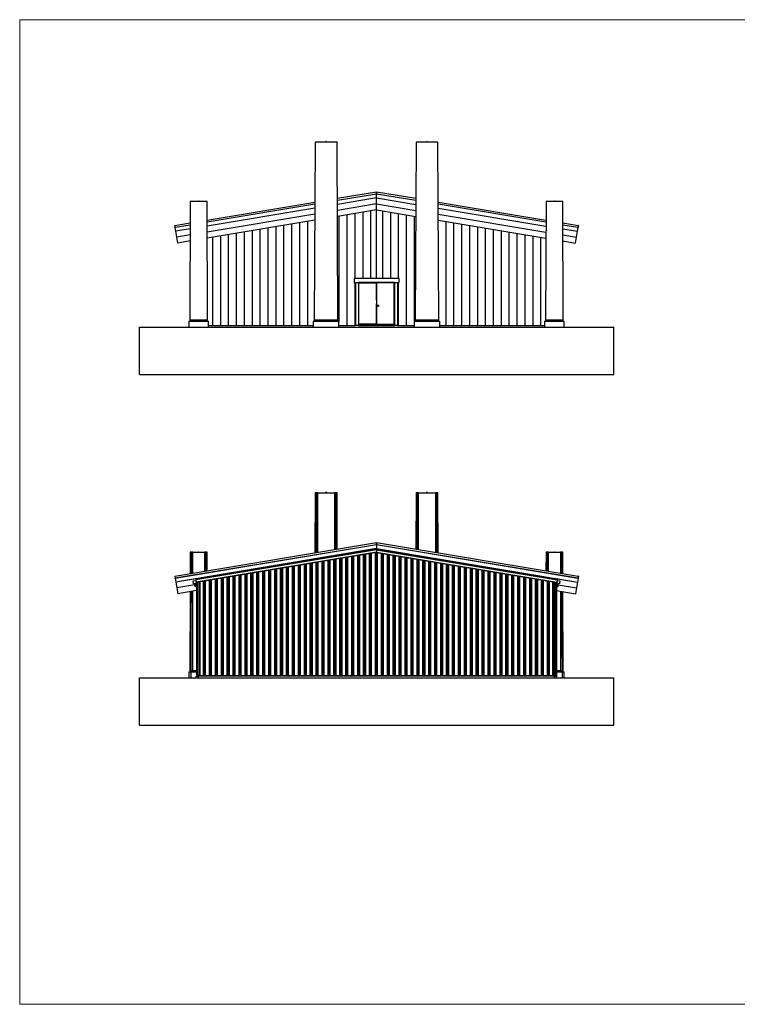
# Model space of a CAD drawing. Units: inches. Extents: x 47 to 3194, y 72 to 2064.
# Drawn here: x 47 to 1500, y 72 to 2064 of the extents above; entities that cross this region are included whole.
import ezdxf

# ---------------------------------------------------------------- set-up
doc = ezdxf.new("R2010")
doc.units = ezdxf.units.IN
doc.header["$LTSCALE"] = 192
doc.header["$MEASUREMENT"] = 0
doc.layers.add('BORDER', color=7, linetype='Continuous', lineweight=15)

msp = doc.modelspace()

# ---------------------------------------------------------------- linework, layer by layer
for p, q in [((645.4, 1816.1), (643.4, 1456.1)), ((689.4, 1816.1), (645.4, 1816.1)), ((667.9, 1817.4), (666.9, 1817.4)), ((666.9, 1817.4), (666.9, 1816.1)), ((667.9, 1817.4), (667.9, 1816.1)), ((691.4, 1456.1), (689.4, 1816.1)), ((849.4, 1816.1), (847.4, 1456.1)), ((893.4, 1816.1), (849.4, 1816.1)), ((871.9, 1817.4), (870.9, 1817.4)), ((870.9, 1817.4), (870.9, 1816.1)), ((871.9, 1817.4), (871.9, 1816.1)), ((895.4, 1456.1), (893.4, 1816.1)), ((690, 1702.7), (769.4, 1715.9)), ((769.4, 1715.9), (848.8, 1702.7)), ((769.4, 1715.8), (769.4, 1715.9)), ((769.4, 1715.9), (769.4, 1715.8)), ((769.4, 1715.6), (769.4, 1715.8)), ((769.4, 1715.8), (769.4, 1715.8)), ((769.4, 1715.8), (769.4, 1715.8)), ((769.4, 1703.6), (769.4, 1715.8)), ((769.4, 1715.6), (769.4, 1711.7)), ((769.4, 1711.7), (769.4, 1715.6)), ((769.4, 1703.6), (769.4, 1715.6)), ((392.4, 1696.1), (391.4, 1456.1)), ((426.4, 1696.1), (392.4, 1696.1)), ((409.8, 1696.6), (409, 1696.6)), ((409, 1696.6), (409, 1696.1)), ((409.8, 1696.6), (409.8, 1696.1)), ((427.4, 1456.1), (426.4, 1696.1)), ((426.6, 1658.7), (644.7, 1695.1)), ((769.4, 1711.3), (690.1, 1698)), ((769.4, 1711.3), (690.1, 1698.1)), ((769.4, 1703.6), (690.1, 1690.4)), ((769.4, 1711.8), (769.4, 1711.8)), ((769.4, 1711.7), (769.4, 1711.8)), ((769.4, 1711.8), (769.4, 1711.8)), ((769.4, 1711.8), (769.4, 1711.8)), ((769.4, 1711.8), (769.4, 1711.8)), ((769.4, 1711.8), (769.4, 1711.7)), ((769.4, 1711.6), (769.4, 1711.7)), ((769.4, 1711.3), (769.4, 1711.7)), ((769.4, 1711.6), (769.4, 1711.7)), ((769.4, 1711.7), (769.4, 1711.3)), ((769.4, 1711.3), (769.4, 1711.6)), ((769.4, 1711.6), (769.4, 1711.3)), ((769.4, 1711.3), (769.4, 1711.3)), ((848.7, 1698.1), (769.4, 1711.3)), ((848.7, 1698), (769.4, 1711.3)), ((769.4, 1711.3), (769.4, 1711.3)), ((769.4, 1691.4), (769.4, 1703.6)), ((769.4, 1703.6), (848.7, 1690.4)), ((894.1, 1695.1), (1112.2, 1658.7)), ((1112.4, 1696.1), (1111.4, 1456.1)), ((1146.4, 1696.1), (1112.4, 1696.1)), ((1129.8, 1696.6), (1129, 1696.6)), ((1129, 1696.6), (1129, 1696.1)), ((1129.8, 1696.6), (1129.8, 1696.1)), ((1147.4, 1456.1), (1146.4, 1696.1)), ((644.7, 1690.6), (426.6, 1654.2)), ((644.7, 1690.5), (426.6, 1654.1)), ((644.7, 1682.8), (426.6, 1646.5)), ((769.4, 1691.4), (690.2, 1678.2)), ((769.4, 1679.3), (690.2, 1666.1)), ((741.4, 1674.6), (741.4, 1540.6)), ((757.4, 1677.3), (757.4, 1540.6)), ((769.4, 1679.3), (769.4, 1691.4)), ((769.4, 1691.4), (848.6, 1678.2)), ((769.4, 1540.6), (769.4, 1679.3)), ((769.4, 1679.3), (848.6, 1666.1)), ((781.4, 1677.3), (781.4, 1540.6)), ((797.4, 1674.6), (797.4, 1540.6)), ((1112.2, 1654.2), (894.1, 1690.6)), ((1112.2, 1654.1), (894.1, 1690.5)), ((894.1, 1682.8), (1112.2, 1646.5)), ((644.6, 1670.6), (426.7, 1634.3)), ((644.5, 1658.4), (426.7, 1622.1)), ((629.4, 1655.9), (629.4, 1445.6)), ((693.4, 1666.6), (693.4, 1453.3)), ((709.4, 1669.3), (709.4, 1445.6)), ((725.4, 1671.9), (725.4, 1540.6)), ((813.4, 1671.9), (813.4, 1540.6)), ((829.4, 1669.3), (829.4, 1445.6)), ((845.4, 1666.6), (845.4, 1453.3)), ((894.2, 1670.6), (1112.1, 1634.3)), ((894.3, 1658.4), (1112.1, 1622.1)), ((909.4, 1655.9), (909.4, 1445.6)), ((360.9, 1647.6), (361.1, 1647.6)), ((360.9, 1647.6), (361.6, 1643.8)), ((361.1, 1647.7), (361, 1647.7)), ((363, 1635.9), (361, 1647.7)), ((361.1, 1647.8), (392.2, 1653)), ((361.1, 1647.6), (361.7, 1643.8)), ((361.5, 1643.7), (361.3, 1643.3)), ((361.4, 1643.3), (361.3, 1643.3)), ((361.6, 1643.6), (361.4, 1643.3)), ((361.7, 1643.8), (361.7, 1643.7)), ((361.8, 1643.4), (361.7, 1643.7)), ((392.2, 1648.5), (361.8, 1643.4)), ((392.2, 1648.4), (361.8, 1643.3)), ((361.8, 1643.3), (361.8, 1643.4)), ((392.2, 1640.7), (363, 1635.9)), ((365, 1624), (363, 1635.9)), ((501.4, 1634.6), (501.4, 1445.6)), ((517.4, 1637.3), (517.4, 1445.6)), ((533.4, 1639.9), (533.4, 1445.6)), ((549.4, 1642.6), (549.4, 1445.6)), ((565.4, 1645.3), (565.4, 1445.6)), ((581.4, 1647.9), (581.4, 1445.6)), ((597.4, 1650.6), (597.4, 1445.6)), ((613.4, 1653.3), (613.4, 1445.6)), ((925.4, 1653.3), (925.4, 1445.6)), ((941.4, 1650.6), (941.4, 1445.6)), ((957.4, 1647.9), (957.4, 1445.6)), ((973.4, 1645.3), (973.4, 1445.6)), ((989.4, 1642.6), (989.4, 1445.6)), ((1005.4, 1639.9), (1005.4, 1445.6)), ((1021.4, 1637.3), (1021.4, 1445.6)), ((1037.4, 1634.6), (1037.4, 1445.6)), ((1146.6, 1653), (1177.7, 1647.8)), ((1177.1, 1643.4), (1146.6, 1648.5)), ((1177, 1643.3), (1146.6, 1648.4)), ((1146.6, 1640.7), (1175.8, 1635.9)), ((1173.8, 1624), (1175.8, 1635.9)), ((1175.8, 1635.9), (1177.8, 1647.6)), ((1177, 1643.3), (1177.1, 1643.4)), ((1177.7, 1647.6), (1177.1, 1643.8)), ((1177.1, 1643.7), (1177.1, 1643.8)), ((1177.1, 1643.7), (1177.1, 1643.4)), ((1177.9, 1647.6), (1177.2, 1643.8)), ((1177.4, 1643.3), (1177.2, 1643.6)), ((1177.5, 1643.3), (1177.3, 1643.7)), ((1177.4, 1643.3), (1177.5, 1643.3)), ((1177.7, 1647.7), (1177.8, 1647.7)), ((1177.8, 1647.6), (1177.8, 1647.7)), ((1177.9, 1647.6), (1177.8, 1647.6)), ((392.1, 1628.5), (365, 1624)), ((367, 1612.2), (365, 1624)), ((392.1, 1616.4), (367, 1612.2)), ((437.4, 1623.9), (437.4, 1445.6)), ((453.4, 1626.6), (453.4, 1445.6)), ((469.4, 1629.3), (469.4, 1445.6)), ((485.4, 1631.9), (485.4, 1445.6)), ((1053.4, 1631.9), (1053.4, 1445.6)), ((1069.4, 1629.3), (1069.4, 1445.6)), ((1085.4, 1626.6), (1085.4, 1445.6)), ((1101.4, 1623.9), (1101.4, 1445.6)), ((1146.7, 1628.5), (1173.8, 1624)), ((1146.7, 1616.4), (1171.9, 1612.2)), ((1171.9, 1612.2), (1173.8, 1624)), ((814.9, 1540.6), (723.9, 1540.6)), ((723.9, 1540.6), (723.9, 1532.6)), ((814.9, 1532.6), (814.9, 1540.6)), ((723.9, 1532.6), (814.9, 1532.6)), ((725.4, 1532.6), (725.4, 1445.6)), ((726.9, 1532.6), (726.9, 1445.6)), ((726.9, 1532.6), (732.9, 1532.6)), ((732.9, 1532.6), (732.9, 1445.6)), ((733.4, 1447.1), (733.4, 1532.6)), ((733.4, 1532.1), (733.4, 1532.6)), ((734.2, 1532.1), (733.4, 1532.1)), ((733.5, 1520.4), (733.4, 1520.3)), ((733.4, 1519.5), (733.5, 1519.6)), ((733.5, 1448.2), (733.5, 1531.9)), ((733.5, 1531.9), (769.3, 1531.9)), ((734.2, 1532.1), (734.2, 1532.6)), ((735.5, 1532.1), (734.2, 1532.1)), ((735.5, 1532.1), (735.5, 1532.6)), ((743.3, 1532.1), (735.5, 1532.1)), ((743.3, 1532.1), (743.3, 1532.6)), ((744.7, 1532.1), (743.3, 1532.1)), ((744.7, 1532.1), (744.7, 1532.6)), ((746.2, 1532.1), (744.7, 1532.1)), ((746.2, 1532.1), (746.2, 1532.6)), ((747.5, 1532.1), (746.2, 1532.1)), ((747.5, 1532.1), (747.3, 1531.9)), ((747.5, 1532.1), (747.5, 1532.6)), ((755.3, 1532.1), (747.5, 1532.1)), ((748.3, 1531.9), (748.5, 1532.1)), ((755.3, 1532.1), (755.3, 1532.6)), ((756.7, 1532.1), (755.3, 1532.1)), ((756.7, 1532.1), (756.7, 1532.6)), ((758.2, 1532.1), (756.7, 1532.1)), ((758.2, 1532.1), (758.2, 1532.6)), ((759.5, 1532.1), (758.2, 1532.1)), ((759.5, 1532.1), (759.5, 1532.6)), ((767.3, 1532.1), (759.5, 1532.1)), ((767.3, 1532.1), (767.3, 1532.6)), ((768.7, 1532.1), (767.3, 1532.1)), ((768.7, 1532.1), (768.7, 1532.6)), ((769.4, 1532.1), (768.7, 1532.1)), ((769.3, 1531.9), (769.3, 1448.2)), ((769.4, 1532.1), (769.4, 1532.6)), ((770.2, 1532.1), (769.4, 1532.1)), ((769.4, 1496.7), (769.4, 1532.1)), ((805.3, 1531.9), (769.5, 1531.9)), ((769.5, 1531.9), (769.5, 1448.2)), ((770.2, 1532.1), (770.2, 1532.6)), ((771.5, 1532.1), (770.2, 1532.1)), ((771.5, 1532.1), (771.5, 1532.6)), ((779.3, 1532.1), (771.5, 1532.1)), ((779.3, 1532.1), (779.3, 1532.6)), ((780.7, 1532.1), (779.3, 1532.1)), ((780.7, 1532.1), (780.7, 1532.6)), ((782.2, 1532.1), (780.7, 1532.1)), ((782.2, 1532.1), (782.2, 1532.6)), ((783.5, 1532.1), (782.2, 1532.1)), ((783.5, 1532.1), (783.5, 1532.6)), ((791.3, 1532.1), (783.5, 1532.1)), ((790.3, 1532.1), (790.5, 1531.9)), ((791.3, 1532.1), (791.3, 1532.6)), ((791.5, 1531.9), (791.3, 1532.1)), ((792.7, 1532.1), (791.3, 1532.1)), ((792.7, 1532.1), (792.7, 1532.6)), ((794.2, 1532.1), (792.7, 1532.1)), ((794.2, 1532.1), (794.2, 1532.6)), ((795.5, 1532.1), (794.2, 1532.1)), ((795.5, 1532.1), (795.5, 1532.6)), ((803.3, 1532.1), (795.5, 1532.1)), ((803.3, 1532.1), (803.3, 1532.6)), ((804.7, 1532.1), (803.3, 1532.1)), ((804.7, 1532.1), (804.7, 1532.6)), ((805.4, 1532.1), (804.7, 1532.1)), ((805.3, 1448.2), (805.3, 1531.9)), ((805.4, 1520.3), (805.3, 1520.4)), ((805.3, 1519.6), (805.4, 1519.5)), ((805.4, 1532.1), (805.4, 1532.6)), ((805.4, 1447.1), (805.4, 1532.6)), ((805.9, 1532.6), (811.9, 1532.6)), ((805.9, 1532.6), (805.9, 1445.6)), ((811.9, 1532.6), (811.9, 1445.6)), ((813.4, 1532.6), (813.4, 1445.6)), ((733.5, 1496.7), (733.4, 1496.7)), ((733.5, 1496), (733.4, 1496)), ((769.5, 1496.7), (769.3, 1496.7)), ((769.5, 1496), (769.3, 1496)), ((805.4, 1496.7), (805.3, 1496.7)), ((805.4, 1496), (805.3, 1496)), ((733.5, 1493), (733.4, 1493)), ((733.5, 1490.2), (733.4, 1490.2)), ((733.5, 1489.5), (733.4, 1489.5)), ((733.5, 1489.4), (733.4, 1489.4)), ((769.5, 1493), (769.3, 1493)), ((769.5, 1490.2), (769.3, 1490.2)), ((769.5, 1489.5), (769.3, 1489.5)), ((769.5, 1489.4), (769.3, 1489.4)), ((769.4, 1449.6), (769.4, 1489.4)), ((805.4, 1493), (805.3, 1493)), ((805.4, 1490.2), (805.3, 1490.2)), ((805.4, 1489.5), (805.3, 1489.5)), ((805.4, 1489.4), (805.3, 1489.4)), ((427.4, 1456.1), (391.4, 1456.1)), ((391.9, 1456.1), (391.9, 1454.1)), ((426.9, 1454.1), (426.9, 1456.1)), ((691.4, 1456.1), (643.4, 1456.1)), ((643.9, 1456.1), (643.9, 1454.1)), ((690.9, 1454.1), (690.9, 1456.1)), ((895.4, 1456.1), (847.4, 1456.1)), ((847.9, 1456.1), (847.9, 1454.1)), ((894.9, 1454.1), (894.9, 1456.1)), ((1147.4, 1456.1), (1111.4, 1456.1)), ((1111.9, 1456.1), (1111.9, 1454.1)), ((1146.9, 1454.1), (1146.9, 1456.1)), ((289.4, 1442.1), (1249.4, 1442.1)), ((289.4, 1346.1), (289.4, 1442.1)), ((390.2, 1454.1), (389.4, 1453.3)), ((389.4, 1453.3), (389.4, 1442.1)), ((429.4, 1453.3), (389.4, 1453.3)), ((390.2, 1454.1), (428.7, 1454.1)), ((429.4, 1453.3), (428.7, 1454.1)), ((429.4, 1442.1), (429.4, 1453.3)), ((429.4, 1445.6), (641.4, 1445.6)), ((642.2, 1454.1), (641.4, 1453.3)), ((641.4, 1453.3), (641.4, 1442.1)), ((693.4, 1453.3), (641.4, 1453.3)), ((642.2, 1454.1), (692.7, 1454.1)), ((693.4, 1453.3), (692.7, 1454.1)), ((693.4, 1442.1), (693.4, 1453.3)), ((693.4, 1445.6), (726.9, 1445.6)), ((732.9, 1445.6), (726.9, 1445.6)), ((732.9, 1447.1), (733.4, 1447.1)), ((733.4, 1445.8), (732.9, 1445.8)), ((732.9, 1445.6), (805.9, 1445.6)), ((733.5, 1449.6), (733.4, 1449.6)), ((733.5, 1448.3), (733.4, 1448.3)), ((733.4, 1448.1), (805.4, 1448.1)), ((733.4, 1447.1), (733.4, 1445.8)), ((769.3, 1448.2), (733.5, 1448.2)), ((769.5, 1449.6), (769.3, 1449.6)), ((769.5, 1448.3), (769.3, 1448.3)), ((769.5, 1448.2), (805.3, 1448.2)), ((805.4, 1449.6), (805.3, 1449.6)), ((805.4, 1448.3), (805.3, 1448.3)), ((805.4, 1447.1), (805.9, 1447.1)), ((805.4, 1445.8), (805.4, 1447.1)), ((805.9, 1445.8), (805.4, 1445.8)), ((811.9, 1445.6), (805.9, 1445.6)), ((811.9, 1445.6), (845.4, 1445.6)), ((846.2, 1454.1), (845.4, 1453.3)), ((845.4, 1453.3), (845.4, 1442.1)), ((897.4, 1453.3), (845.4, 1453.3)), ((846.2, 1454.1), (896.7, 1454.1)), ((897.4, 1453.3), (896.7, 1454.1)), ((897.4, 1442.1), (897.4, 1453.3)), ((897.4, 1445.6), (1109.4, 1445.6)), ((1110.2, 1454.1), (1109.4, 1453.3)), ((1109.4, 1453.3), (1109.4, 1442.1)), ((1149.4, 1453.3), (1109.4, 1453.3)), ((1110.2, 1454.1), (1148.7, 1454.1)), ((1149.4, 1453.3), (1148.7, 1454.1)), ((1149.4, 1442.1), (1149.4, 1453.3)), ((1249.4, 1346.1), (1249.4, 1442.1)), ((289.4, 1346.1), (1249.4, 1346.1)), ((645.4, 1106.5), (644.7, 985.6)), ((647.8, 1106.5), (645.4, 1106.5)), ((650.4, 1106.5), (647.8, 1106.5)), ((650.4, 986.5), (650.4, 1106.5)), ((650.4, 1106.5), (684.4, 1106.5)), ((667.9, 1107.9), (666.9, 1107.9)), ((666.9, 1106.5), (666.9, 1107.9)), ((667.9, 1106.5), (667.9, 1107.9)), ((684.4, 1106.5), (684.4, 992.2)), ((687, 1106.5), (684.4, 1106.5)), ((689.4, 1106.5), (687, 1106.5)), ((690, 993.1), (689.4, 1106.5)), ((849.4, 1106.5), (848.8, 993.1)), ((851.8, 1106.5), (849.4, 1106.5)), ((854.4, 1106.5), (851.8, 1106.5)), ((854.4, 992.2), (854.4, 1106.5)), ((854.4, 1106.5), (888.4, 1106.5)), ((871.9, 1107.9), (870.9, 1107.9)), ((870.9, 1106.5), (870.9, 1107.9)), ((871.9, 1106.5), (871.9, 1107.9)), ((891, 1106.5), (888.4, 1106.5)), ((888.4, 1106.5), (888.4, 986.5)), ((893.4, 1106.5), (891, 1106.5)), ((894.1, 985.6), (893.4, 1106.5)), ((361.1, 938.3), (769.4, 1006.3)), ((769.4, 1001.8), (361.8, 933.9)), ((769.4, 1001.7), (361.8, 933.8)), ((769.4, 1006.3), (1177.7, 938.3)), ((769.4, 1006.3), (769.4, 1006.2)), ((769.4, 1006.2), (769.4, 1006.3)), ((769.4, 1006.2), (769.4, 1006.1)), ((769.4, 1006.2), (769.4, 1006.2)), ((769.4, 1006.2), (769.4, 994)), ((769.4, 1006.2), (769.4, 1006.2)), ((769.4, 1006.1), (769.4, 1002.2)), ((769.4, 1002.2), (769.4, 1006.1)), ((769.4, 1006.1), (769.4, 994)), ((769.4, 1002.2), (769.4, 1002.2)), ((769.4, 1002.2), (769.4, 1002.2)), ((769.4, 1002.2), (769.4, 1002.2)), ((769.4, 1002.2), (769.4, 1002.2)), ((769.4, 1002.2), (769.4, 1002.2)), ((769.4, 1002.2), (769.4, 1002.2)), ((769.4, 1001.8), (769.4, 1002.1)), ((769.4, 1002), (769.4, 1002.1)), ((769.4, 1002.1), (769.4, 1001.8)), ((769.4, 1002), (769.4, 1002.1)), ((769.4, 1002), (769.4, 1001.7)), ((769.4, 1001.7), (769.4, 1002)), ((769.4, 1001.8), (769.4, 1001.7)), ((769.4, 1001.7), (769.4, 1001.8)), ((1177.1, 933.9), (769.4, 1001.8)), ((1177, 933.8), (769.4, 1001.7)), ((769.4, 994), (363, 926.3)), ((392.4, 986.5), (392.2, 943.5)), ((394.4, 986.5), (392.4, 986.5)), ((394.4, 986.5), (394.2, 943.8)), ((397.4, 986.5), (394.4, 986.5)), ((397.4, 944.3), (397.4, 986.5)), ((397.4, 986.5), (421.4, 986.5)), ((769.4, 993.7), (403.6, 932.7)), ((769.4, 991.6), (404, 930.7)), ((769.4, 987.1), (404.7, 926.3)), ((769.4, 986.3), (404.8, 925.6)), ((409.8, 987), (409, 987)), ((409, 986.5), (409, 987)), ((409.8, 986.5), (409.8, 987)), ((421.4, 986.5), (421.4, 948.3)), ((424.4, 986.5), (421.4, 986.5)), ((424.6, 948.9), (424.4, 986.5)), ((426.4, 986.5), (424.4, 986.5)), ((426.6, 949.2), (426.4, 986.5)), ((676.9, 978.6), (676.9, 978.3)), ((692.9, 981.3), (692.9, 980.9)), ((708.7, 737.5), (708.7, 976.2)), ((708.9, 984), (708.9, 983.6)), ((710.2, 737.5), (710.2, 976.4)), ((711.5, 737.5), (711.5, 976.7)), ((719.3, 737.5), (719.3, 978)), ((720.7, 737.5), (720.7, 978.2)), ((722.2, 737.5), (722.2, 978.4)), ((723.5, 737.5), (723.5, 978.7)), ((724.9, 986.6), (724.9, 986.3)), ((731.3, 737.5), (731.3, 980)), ((732.7, 737.5), (732.7, 980.2)), ((733.4, 737.5), (733.4, 980.3)), ((734.2, 737.5), (734.2, 980.4)), ((735.5, 737.5), (735.5, 980.7)), ((740.9, 989.3), (740.9, 988.9)), ((743.3, 737.5), (743.3, 982)), ((744.7, 737.5), (744.7, 982.2)), ((746.2, 737.5), (746.2, 982.4)), ((747.5, 737.5), (747.5, 982.7)), ((755.3, 737.5), (755.3, 984)), ((756.7, 737.5), (756.7, 984.2)), ((756.9, 992), (756.9, 991.6)), ((758.2, 737.5), (758.2, 984.4)), ((759.5, 737.5), (759.5, 984.7)), ((767.3, 737.5), (767.3, 986)), ((768.7, 737.5), (768.7, 986.2)), ((769.4, 994), (769.4, 993.7)), ((769.4, 994), (1175.8, 926.3)), ((769.4, 993.7), (1135.2, 932.7)), ((769.4, 993.7), (769.4, 991.6)), ((769.4, 991.6), (1134.8, 930.7)), ((769.4, 991.6), (769.4, 987.1)), ((769.4, 987.1), (1134.1, 926.3)), ((769.4, 987.1), (769.4, 986.3)), ((769.4, 737.5), (769.4, 986.3)), ((769.4, 986.3), (1134, 925.6)), ((770.2, 737.5), (770.2, 986.2)), ((771.5, 737.5), (771.5, 986)), ((779.3, 737.5), (779.3, 984.7)), ((780.7, 737.5), (780.7, 984.4)), ((781.9, 992), (781.9, 991.6)), ((782.2, 737.5), (782.2, 984.2)), ((783.5, 737.5), (783.5, 984)), ((791.3, 737.5), (791.3, 982.7)), ((792.7, 737.5), (792.7, 982.4)), ((794.2, 737.5), (794.2, 982.2)), ((795.5, 737.5), (795.5, 982)), ((797.9, 989.3), (797.9, 988.9)), ((803.3, 737.5), (803.3, 980.7)), ((804.7, 737.5), (804.7, 980.4)), ((805.4, 737.5), (805.4, 980.3)), ((806.2, 737.5), (806.2, 980.2)), ((807.5, 737.5), (807.5, 980)), ((813.9, 986.6), (813.9, 986.3)), ((815.3, 737.5), (815.3, 978.7)), ((816.7, 737.5), (816.7, 978.4)), ((818.2, 737.5), (818.2, 978.2)), ((819.5, 737.5), (819.5, 978)), ((827.3, 737.5), (827.3, 976.7)), ((828.7, 737.5), (828.7, 976.4)), ((829.9, 984), (829.9, 983.6)), ((830.2, 737.5), (830.2, 976.2)), ((845.9, 981.3), (845.9, 980.9)), ((861.9, 978.6), (861.9, 978.3)), ((1112.4, 986.5), (1112.2, 949.2)), ((1114.4, 986.5), (1112.4, 986.5)), ((1114.4, 986.5), (1114.2, 948.9)), ((1117.4, 986.5), (1114.4, 986.5)), ((1117.4, 948.3), (1117.4, 986.5)), ((1117.4, 986.5), (1141.4, 986.5)), ((1129.8, 987), (1129, 987)), ((1129, 986.5), (1129, 987)), ((1129.8, 986.5), (1129.8, 987)), ((1144.4, 986.5), (1141.4, 986.5)), ((1141.4, 986.5), (1141.4, 944.3)), ((1144.6, 943.8), (1144.4, 986.5)), ((1146.4, 986.5), (1144.4, 986.5)), ((1146.6, 943.5), (1146.4, 986.5)), ((548.9, 957.3), (548.9, 956.9)), ((564.9, 960), (564.9, 959.6)), ((580.9, 962.6), (580.9, 962.3)), ((588.7, 737.5), (588.7, 956.2)), ((589.4, 737.5), (589.4, 956.3)), ((590.2, 737.5), (590.2, 956.4)), ((591.5, 737.5), (591.5, 956.7)), ((596.9, 965.3), (596.9, 964.9)), ((599.3, 737.5), (599.3, 958)), ((600.7, 737.5), (600.7, 958.2)), ((602.2, 737.5), (602.2, 958.4)), ((603.5, 737.5), (603.5, 958.7)), ((611.3, 737.5), (611.3, 960)), ((612.7, 737.5), (612.7, 960.2)), ((612.9, 968), (612.9, 967.6)), ((614.2, 737.5), (614.2, 960.4)), ((615.5, 737.5), (615.5, 960.7)), ((623.3, 737.5), (623.3, 962)), ((624.7, 737.5), (624.7, 962.2)), ((625.4, 737.5), (625.4, 962.3)), ((626.2, 737.5), (626.2, 962.4)), ((627.5, 737.5), (627.5, 962.7)), ((628.9, 970.6), (628.9, 970.3)), ((635.3, 737.5), (635.3, 964)), ((636.7, 737.5), (636.7, 964.2)), ((638.2, 737.5), (638.2, 964.4)), ((639.5, 737.5), (639.5, 964.7)), ((644.9, 973.3), (644.9, 972.9)), ((647.3, 737.5), (647.3, 966)), ((648.7, 737.5), (648.7, 966.2)), ((650.2, 737.5), (650.2, 966.4)), ((651.5, 737.5), (651.5, 966.7)), ((659.3, 737.5), (659.3, 968)), ((660.7, 737.5), (660.7, 968.2)), ((660.9, 976), (660.9, 975.6)), ((661.4, 737.5), (661.4, 968.3)), ((662.2, 737.5), (662.2, 968.4)), ((663.5, 737.5), (663.5, 968.7)), ((671.3, 737.5), (671.3, 970)), ((672.7, 737.5), (672.7, 970.2)), ((674.2, 737.5), (674.2, 970.4)), ((675.5, 737.5), (675.5, 970.7)), ((683.3, 737.5), (683.3, 972)), ((684.7, 737.5), (684.7, 972.2)), ((686.2, 737.5), (686.2, 972.4)), ((687.5, 737.5), (687.5, 972.7)), ((695.3, 737.5), (695.3, 974)), ((696.7, 737.5), (696.7, 974.2)), ((697.4, 737.5), (697.4, 974.3)), ((698.2, 737.5), (698.2, 974.4)), ((699.5, 737.5), (699.5, 974.7)), ((707.3, 737.5), (707.3, 976)), ((831.5, 737.5), (831.5, 976)), ((839.3, 737.5), (839.3, 974.7)), ((840.7, 737.5), (840.7, 974.4)), ((841.4, 737.5), (841.4, 974.3)), ((842.2, 737.5), (842.2, 974.2)), ((843.5, 737.5), (843.5, 974)), ((851.3, 737.5), (851.3, 972.7)), ((852.7, 737.5), (852.7, 972.4)), ((854.2, 737.5), (854.2, 972.2)), ((855.5, 737.5), (855.5, 972)), ((863.3, 737.5), (863.3, 970.7)), ((864.7, 737.5), (864.7, 970.4)), ((866.2, 737.5), (866.2, 970.2)), ((867.5, 737.5), (867.5, 970)), ((875.3, 737.5), (875.3, 968.7)), ((876.7, 737.5), (876.7, 968.4)), ((877.4, 737.5), (877.4, 968.3)), ((877.9, 976), (877.9, 975.6)), ((878.2, 737.5), (878.2, 968.2)), ((879.5, 737.5), (879.5, 968)), ((887.3, 737.5), (887.3, 966.7)), ((888.7, 737.5), (888.7, 966.4)), ((890.2, 737.5), (890.2, 966.2)), ((891.5, 737.5), (891.5, 966)), ((893.9, 973.3), (893.9, 972.9)), ((899.3, 737.5), (899.3, 964.7)), ((900.7, 737.5), (900.7, 964.4)), ((902.2, 737.5), (902.2, 964.2)), ((903.5, 737.5), (903.5, 964)), ((909.9, 970.6), (909.9, 970.3)), ((911.3, 737.5), (911.3, 962.7)), ((912.7, 737.5), (912.7, 962.4)), ((913.4, 737.5), (913.4, 962.3)), ((914.2, 737.5), (914.2, 962.2)), ((915.5, 737.5), (915.5, 962)), ((923.3, 737.5), (923.3, 960.7)), ((924.7, 737.5), (924.7, 960.4)), ((925.9, 968), (925.9, 967.6)), ((926.2, 737.5), (926.2, 960.2)), ((927.5, 737.5), (927.5, 960)), ((935.3, 737.5), (935.3, 958.7)), ((936.7, 737.5), (936.7, 958.4)), ((938.2, 737.5), (938.2, 958.2)), ((939.5, 737.5), (939.5, 958)), ((941.9, 965.3), (941.9, 964.9)), ((947.3, 737.5), (947.3, 956.7)), ((948.7, 737.5), (948.7, 956.4)), ((949.4, 737.5), (949.4, 956.3)), ((950.2, 737.5), (950.2, 956.2)), ((957.9, 962.6), (957.9, 962.3)), ((973.9, 960), (973.9, 959.6)), ((989.9, 957.3), (989.9, 956.9)), ((360.9, 938), (361.1, 938)), ((360.9, 938), (361.6, 934.2)), ((361.1, 938.2), (361, 938.1)), ((361, 938.1), (361.1, 938)), ((361.1, 938), (361.7, 934.3)), ((361.1, 938), (363, 926.3)), ((436.9, 938.6), (436.9, 938.3)), ((452.9, 941.3), (452.9, 940.9)), ((468.9, 944), (468.9, 943.6)), ((470.2, 737.5), (470.2, 936.4)), ((471.5, 737.5), (471.5, 936.7)), ((479.3, 737.5), (479.3, 938)), ((480.7, 737.5), (480.7, 938.2)), ((481.4, 737.5), (481.4, 938.3)), ((482.2, 737.5), (482.2, 938.4)), ((483.5, 737.5), (483.5, 938.7)), ((484.9, 946.6), (484.9, 946.3)), ((491.3, 737.5), (491.3, 940)), ((492.7, 737.5), (492.7, 940.2)), ((494.2, 737.5), (494.2, 940.4)), ((495.5, 737.5), (495.5, 940.7)), ((500.9, 949.3), (500.9, 948.9)), ((503.3, 737.5), (503.3, 942)), ((504.7, 737.5), (504.7, 942.2)), ((506.2, 737.5), (506.2, 942.4)), ((507.5, 737.5), (507.5, 942.7)), ((515.3, 737.5), (515.3, 944)), ((516.7, 737.5), (516.7, 944.2)), ((516.9, 952), (516.9, 951.6)), ((517.4, 737.5), (517.4, 944.3)), ((518.2, 737.5), (518.2, 944.4)), ((519.5, 737.5), (519.5, 944.7)), ((527.3, 737.5), (527.3, 946)), ((528.7, 737.5), (528.7, 946.2)), ((530.2, 737.5), (530.2, 946.4)), ((531.5, 737.5), (531.5, 946.7)), ((532.9, 954.6), (532.9, 954.3)), ((539.3, 737.5), (539.3, 948)), ((540.7, 737.5), (540.7, 948.2)), ((542.2, 737.5), (542.2, 948.4)), ((543.5, 737.5), (543.5, 948.7)), ((551.3, 737.5), (551.3, 950)), ((552.7, 737.5), (552.7, 950.2)), ((553.4, 737.5), (553.4, 950.3)), ((554.2, 737.5), (554.2, 950.4)), ((555.5, 737.5), (555.5, 950.7)), ((563.3, 737.5), (563.3, 952)), ((564.7, 737.5), (564.7, 952.2)), ((566.2, 737.5), (566.2, 952.4)), ((567.5, 737.5), (567.5, 952.7)), ((575.3, 737.5), (575.3, 954)), ((576.7, 737.5), (576.7, 954.2)), ((578.2, 737.5), (578.2, 954.4)), ((579.5, 737.5), (579.5, 954.7)), ((587.3, 737.5), (587.3, 956)), ((951.5, 737.5), (951.5, 956)), ((959.3, 737.5), (959.3, 954.7)), ((960.7, 737.5), (960.7, 954.4)), ((962.2, 737.5), (962.2, 954.2)), ((963.5, 737.5), (963.5, 954)), ((971.3, 737.5), (971.3, 952.7)), ((972.7, 737.5), (972.7, 952.4)), ((974.2, 737.5), (974.2, 952.2)), ((975.5, 737.5), (975.5, 952)), ((983.3, 737.5), (983.3, 950.7)), ((984.7, 737.5), (984.7, 950.4)), ((985.4, 737.5), (985.4, 950.3)), ((986.2, 737.5), (986.2, 950.2)), ((987.5, 737.5), (987.5, 950)), ((995.3, 737.5), (995.3, 948.7)), ((996.7, 737.5), (996.7, 948.4)), ((998.2, 737.5), (998.2, 948.2)), ((999.5, 737.5), (999.5, 948)), ((1005.9, 954.6), (1005.9, 954.3)), ((1007.3, 737.5), (1007.3, 946.7)), ((1008.7, 737.5), (1008.7, 946.4)), ((1010.2, 737.5), (1010.2, 946.2)), ((1011.5, 737.5), (1011.5, 946)), ((1019.3, 737.5), (1019.3, 944.7)), ((1020.7, 737.5), (1020.7, 944.4)), ((1021.4, 737.5), (1021.4, 944.3)), ((1021.9, 952), (1021.9, 951.6)), ((1022.2, 737.5), (1022.2, 944.2)), ((1023.5, 737.5), (1023.5, 944)), ((1031.3, 737.5), (1031.3, 942.7)), ((1032.7, 737.5), (1032.7, 942.4)), ((1034.2, 737.5), (1034.2, 942.2)), ((1035.5, 737.5), (1035.5, 942)), ((1037.9, 949.3), (1037.9, 948.9)), ((1043.3, 737.5), (1043.3, 940.7)), ((1044.7, 737.5), (1044.7, 940.4)), ((1046.2, 737.5), (1046.2, 940.2)), ((1047.5, 737.5), (1047.5, 940)), ((1053.9, 946.6), (1053.9, 946.3)), ((1055.3, 737.5), (1055.3, 938.7)), ((1056.7, 737.5), (1056.7, 938.4)), ((1057.4, 737.5), (1057.4, 938.3)), ((1058.2, 737.5), (1058.2, 938.2)), ((1059.5, 737.5), (1059.5, 938)), ((1067.3, 737.5), (1067.3, 936.7)), ((1068.7, 737.5), (1068.7, 936.4)), ((1069.9, 944), (1069.9, 943.6)), ((1085.9, 941.3), (1085.9, 940.9)), ((1101.9, 938.6), (1101.9, 938.3)), ((1177.8, 938.1), (1175.8, 926.3)), ((1177.7, 938), (1177.1, 934.3)), ((1177.9, 938), (1177.2, 934.2)), ((1177.7, 938.2), (1177.8, 938.1)), ((1177.9, 938), (1177.8, 938)), ((361.5, 934.1), (361.3, 933.8)), ((361.4, 933.7), (361.3, 933.8)), ((361.6, 934.1), (361.4, 933.7)), ((361.7, 934.3), (361.7, 934.2)), ((361.8, 933.9), (361.7, 934.2)), ((361.8, 933.8), (361.8, 933.9)), ((405.9, 933.5), (363, 926.3)), ((363, 926.3), (365, 914.5)), ((401.7, 920.6), (365, 914.5)), ((398.2, 928.6), (404.2, 929.6)), ((399.2, 922.7), (398.2, 928.6)), ((406.1, 923.9), (399.2, 922.7)), ((401.7, 917.7), (401.7, 923.1)), ((404.9, 915.9), (401.7, 917.7)), ((403.6, 932.7), (404, 930.7)), ((403.7, 918.9), (403.7, 923.5)), ((405.9, 921.3), (403.7, 920.9)), ((406.9, 917), (403.7, 918.9)), ((404, 930.7), (404.7, 926.3)), ((404.7, 926.3), (404.8, 925.6)), ((405.8, 925.7), (406.1, 923.9)), ((405.9, 933.1), (405.9, 933.5)), ((405.9, 925.7), (405.9, 925.2)), ((405.9, 923.8), (405.9, 917.6)), ((406.9, 917), (406.9, 738.5)), ((407.8, 737.5), (407.8, 926.8)), ((410.8, 737.5), (410.8, 927.3)), ((412.2, 737.5), (412.2, 926.8)), ((412.7, 737.5), (412.7, 926.9)), ((419.3, 737.5), (419.3, 928)), ((420.7, 737.5), (420.7, 928.2)), ((420.9, 936), (420.9, 935.6)), ((422.2, 737.5), (422.2, 928.4)), ((423.5, 737.5), (423.5, 928.7)), ((431.3, 737.5), (431.3, 930)), ((432.7, 737.5), (432.7, 930.2)), ((434.2, 737.5), (434.2, 930.4)), ((435.5, 737.5), (435.5, 930.7)), ((443.3, 737.5), (443.3, 932)), ((444.7, 737.5), (444.7, 932.2)), ((445.4, 737.5), (445.4, 932.3)), ((446.2, 737.5), (446.2, 932.4)), ((447.5, 737.5), (447.5, 932.7)), ((455.3, 737.5), (455.3, 934)), ((456.7, 737.5), (456.7, 934.2)), ((458.2, 737.5), (458.2, 934.4)), ((459.5, 737.5), (459.5, 934.7)), ((467.3, 737.5), (467.3, 936)), ((468.7, 737.5), (468.7, 936.2)), ((1070.2, 737.5), (1070.2, 936.2)), ((1071.5, 737.5), (1071.5, 936)), ((1079.3, 737.5), (1079.3, 934.7)), ((1080.7, 737.5), (1080.7, 934.4)), ((1082.2, 737.5), (1082.2, 934.2)), ((1083.5, 737.5), (1083.5, 934)), ((1091.3, 737.5), (1091.3, 932.7)), ((1092.7, 737.5), (1092.7, 932.4)), ((1093.4, 737.5), (1093.4, 932.3)), ((1094.2, 737.5), (1094.2, 932.2)), ((1095.5, 737.5), (1095.5, 932)), ((1103.3, 737.5), (1103.3, 930.7)), ((1104.7, 737.5), (1104.7, 930.4)), ((1106.2, 737.5), (1106.2, 930.2)), ((1107.5, 737.5), (1107.5, 930)), ((1115.3, 737.5), (1115.3, 928.7)), ((1116.7, 737.5), (1116.7, 928.4)), ((1117.9, 936), (1117.9, 935.6)), ((1118.2, 737.5), (1118.2, 928.2)), ((1119.5, 737.5), (1119.5, 928)), ((1126.2, 737.5), (1126.2, 926.9)), ((1126.7, 737.5), (1126.7, 926.8)), ((1128, 737.5), (1128, 927.3)), ((1131, 737.5), (1131, 926.8)), ((1131.9, 917), (1135.1, 918.9)), ((1131.9, 917), (1131.9, 738.5)), ((1132.7, 923.9), (1133, 925.7)), ((1139.6, 922.7), (1132.7, 923.9)), ((1132.9, 933.5), (1175.8, 926.3)), ((1132.9, 933.1), (1132.9, 933.5)), ((1132.9, 925.7), (1132.9, 925.2)), ((1132.9, 923.8), (1132.9, 917.6)), ((1132.9, 921.3), (1135.1, 920.9)), ((1133.9, 915.9), (1137.1, 917.7)), ((1134.1, 926.3), (1134, 925.6)), ((1134.8, 930.7), (1134.1, 926.3)), ((1134.7, 929.6), (1140.6, 928.6)), ((1135.2, 932.7), (1134.8, 930.7)), ((1135.1, 918.9), (1135.1, 923.5)), ((1137.1, 917.7), (1137.1, 923.1)), ((1137.1, 920.6), (1173.8, 914.5)), ((1140.6, 928.6), (1139.6, 922.7)), ((1175.8, 926.3), (1173.8, 914.5)), ((1177, 933.8), (1177.1, 933.9)), ((1177.1, 934.2), (1177.1, 934.3)), ((1177.1, 934.2), (1177.1, 933.9)), ((1177.4, 933.7), (1177.2, 934.1)), ((1177.5, 933.8), (1177.3, 934.1)), ((1177.4, 933.7), (1177.5, 933.8)), ((365, 914.5), (367, 902.6)), ((404.9, 909), (367, 902.6)), ((392.1, 906.8), (391.4, 746.5)), ((397.4, 746.5), (397.4, 907.7)), ((404.9, 915.9), (404.9, 738.5)), ((1133.9, 915.9), (1133.9, 738.5)), ((1133.9, 909), (1171.9, 902.6)), ((1141.4, 907.7), (1141.4, 746.5)), ((1147.4, 746.5), (1146.7, 906.8)), ((1173.8, 914.5), (1171.9, 902.6)), ((407.2, 776.1), (407.2, 775.1)), ((1131.7, 775.6), (1131.7, 776.1)), ((1131.7, 775.1), (1131.7, 775.6)), ((390.2, 744.5), (389.4, 743.8)), ((389.4, 743.8), (389.4, 732.5)), ((393.4, 743.8), (389.4, 743.8)), ((390.2, 744.5), (393.8, 744.5)), ((393.3, 746.5), (391.4, 746.5)), ((391.9, 746.5), (391.9, 744.5)), ((393.3, 746.5), (397.4, 746.5)), ((393.8, 744.5), (393.4, 743.8)), ((393.4, 743.8), (393.4, 732.5)), ((404.9, 743.8), (393.4, 743.8)), ((393.6, 746.5), (393.6, 744.5)), ((393.8, 744.5), (404.9, 744.5)), ((404.9, 746.5), (397.4, 746.5)), ((404.4, 746.5), (404.4, 744.5)), ((406.9, 738.5), (404.9, 738.5)), ((405.4, 738.5), (405.4, 736)), ((405.9, 738.5), (405.9, 736)), ((410.8, 737.5), (407.8, 737.5)), ((407.9, 737.5), (407.9, 736)), ((409.4, 736.3), (407.9, 737.5)), ((409.4, 737.5), (409.4, 736.3)), ((410.9, 737.5), (410.8, 737.5)), ((410.9, 737.5), (1127.9, 737.5)), ((422.2, 737.5), (420.7, 737.5)), ((434.2, 737.5), (432.7, 737.5)), ((445.4, 737.5), (444.7, 737.5)), ((446.2, 737.5), (445.4, 737.5)), ((458.2, 737.5), (456.7, 737.5)), ((470.2, 737.5), (468.7, 737.5)), ((481.4, 737.5), (480.7, 737.5)), ((482.2, 737.5), (481.4, 737.5)), ((494.2, 737.5), (492.7, 737.5)), ((506.2, 737.5), (504.7, 737.5)), ((517.4, 737.5), (516.7, 737.5)), ((518.2, 737.5), (517.4, 737.5)), ((530.2, 737.5), (528.7, 737.5)), ((542.2, 737.5), (540.7, 737.5)), ((553.4, 737.5), (552.7, 737.5)), ((554.2, 737.5), (553.4, 737.5)), ((566.2, 737.5), (564.7, 737.5)), ((578.2, 737.5), (576.7, 737.5)), ((589.4, 737.5), (588.7, 737.5)), ((590.2, 737.5), (589.4, 737.5)), ((602.2, 737.5), (600.7, 737.5)), ((614.2, 737.5), (612.7, 737.5)), ((625.4, 737.5), (624.7, 737.5)), ((626.2, 737.5), (625.4, 737.5)), ((638.2, 737.5), (636.7, 737.5)), ((650.2, 737.5), (648.7, 737.5)), ((661.4, 737.5), (660.7, 737.5)), ((662.2, 737.5), (661.4, 737.5)), ((674.2, 737.5), (672.7, 737.5)), ((686.2, 737.5), (684.7, 737.5)), ((697.4, 737.5), (696.7, 737.5)), ((698.2, 737.5), (697.4, 737.5)), ((710.2, 737.5), (708.7, 737.5)), ((722.2, 737.5), (720.7, 737.5)), ((733.4, 737.5), (732.7, 737.5)), ((734.2, 737.5), (733.4, 737.5)), ((746.2, 737.5), (744.7, 737.5)), ((758.2, 737.5), (756.7, 737.5)), ((769.4, 737.5), (768.7, 737.5)), ((770.2, 737.5), (769.4, 737.5)), ((782.2, 737.5), (780.7, 737.5)), ((794.2, 737.5), (792.7, 737.5)), ((805.4, 737.5), (804.7, 737.5)), ((806.2, 737.5), (805.4, 737.5)), ((818.2, 737.5), (816.7, 737.5)), ((830.2, 737.5), (828.7, 737.5)), ((841.4, 737.5), (840.7, 737.5)), ((842.2, 737.5), (841.4, 737.5)), ((854.2, 737.5), (852.7, 737.5)), ((866.2, 737.5), (864.7, 737.5)), ((877.4, 737.5), (876.7, 737.5)), ((878.2, 737.5), (877.4, 737.5)), ((890.2, 737.5), (888.7, 737.5)), ((902.2, 737.5), (900.7, 737.5)), ((913.4, 737.5), (912.7, 737.5)), ((914.2, 737.5), (913.4, 737.5)), ((926.2, 737.5), (924.7, 737.5)), ((938.2, 737.5), (936.7, 737.5)), ((949.4, 737.5), (948.7, 737.5)), ((950.2, 737.5), (949.4, 737.5)), ((962.2, 737.5), (960.7, 737.5)), ((974.2, 737.5), (972.7, 737.5)), ((985.4, 737.5), (984.7, 737.5)), ((986.2, 737.5), (985.4, 737.5)), ((998.2, 737.5), (996.7, 737.5)), ((1010.2, 737.5), (1008.7, 737.5)), ((1021.4, 737.5), (1020.7, 737.5)), ((1022.2, 737.5), (1021.4, 737.5)), ((1034.2, 737.5), (1032.7, 737.5)), ((1046.2, 737.5), (1044.7, 737.5)), ((1057.4, 737.5), (1056.7, 737.5)), ((1058.2, 737.5), (1057.4, 737.5)), ((1070.2, 737.5), (1068.7, 737.5)), ((1082.2, 737.5), (1080.7, 737.5)), ((1093.4, 737.5), (1092.7, 737.5)), ((1094.2, 737.5), (1093.4, 737.5)), ((1106.2, 737.5), (1104.7, 737.5)), ((1118.2, 737.5), (1116.7, 737.5)), ((1128, 737.5), (1127.9, 737.5)), ((1131, 737.5), (1128, 737.5)), ((1129.4, 737.5), (1129.4, 736.3)), ((1130.9, 737.5), (1129.4, 736.3)), ((1130.9, 737.5), (1130.9, 736)), ((1131.9, 738.5), (1133.9, 738.5)), ((1132.9, 738.5), (1132.9, 736)), ((1133.4, 738.5), (1133.4, 736)), ((1141.4, 746.5), (1133.9, 746.5)), ((1133.9, 744.5), (1145, 744.5)), ((1145.4, 743.8), (1133.9, 743.8)), ((1134.4, 746.5), (1134.4, 744.5)), ((1141.4, 746.5), (1145.5, 746.5)), ((1145.4, 743.8), (1145, 744.5)), ((1145, 744.5), (1148.7, 744.5)), ((1145.2, 746.5), (1145.2, 744.5)), ((1145.4, 743.8), (1145.4, 732.5)), ((1149.4, 743.8), (1145.4, 743.8)), ((1147.4, 746.5), (1145.5, 746.5)), ((1146.9, 744.5), (1146.9, 746.5)), ((1149.4, 743.8), (1148.7, 744.5)), ((1149.4, 732.5), (1149.4, 743.8)), ((289.4, 636.5), (289.4, 732.5)), ((289.4, 732.5), (1249.4, 732.5)), ((404.4, 732.5), (404.4, 736)), ((404.4, 736), (409.4, 736)), ((409.4, 736.3), (1129.4, 736.3)), ((409.4, 732.5), (409.4, 736.3)), ((1129.4, 732.5), (1129.4, 736.3)), ((1129.4, 736), (1134.4, 736)), ((1134.4, 732.5), (1134.4, 736)), ((1249.4, 636.5), (1249.4, 732.5)), ((289.4, 636.5), (1249.4, 636.5))]:
    msp.add_line(p, q)
at = {"flags": 128}
for points in [[(647.8, 1106.5), (647.1, 995.8), (647.1, 985.9)], [(687.7, 992.7), (687.7, 995.8), (687, 1106.5)], [(851.8, 1106.5), (851.1, 995.8), (851.1, 992.7)], [(891.7, 985.9), (891.7, 995.8), (891, 1106.5)], [(394, 907.2), (393.8, 861.4), (393.5, 789.8), (393.3, 754), (393.3, 746.5)], [(1145.5, 746.5), (1145.5, 754), (1145.3, 789.8), (1145, 861.4), (1144.8, 907.2)]]:
    msp.add_lwpolyline(points, dxfattribs=at)
for radius in [1.38, 1.18]:
    msp.add_circle((772.2, 1485.2), radius)
for centre, radius, start, end in [((769.4, 1715.6), 0.25, 80.5377, 99.4623), ((769.4, 1715.6), 0.125, 80.5377, 99.4623), ((361.4, 1643.8), 0.125, 324.4623, 9.4623), ((361.4, 1643.8), 0.25, 324.4623, 9.4623), ((1177.4, 1643.8), 0.25, 170.5377, 215.5377), ((1177.4, 1643.8), 0.125, 170.5377, 215.5377), ((769.4, 1006.1), 0.25, 80.5377, 99.4623), ((769.4, 1006.1), 0.125, 80.5377, 99.4623), ((361.4, 934.2), 0.125, 324.4623, 9.4623), ((361.4, 934.2), 0.25, 324.4623, 9.4623), ((1177.4, 934.2), 0.25, 170.5377, 215.5377), ((1177.4, 934.2), 0.125, 170.5377, 215.5377), ((407.8, 776.1), 0.675, 94.248, 180), ((407.8, 775.1), 0.675, 180, 265.752), ((1131, 776.1), 0.675, 0, 85.752), ((1131, 775.1), 0.675, 274.248, 0)]:
    msp.add_arc(centre, radius, start, end)
for points in [[(769.4, 1715.6), (769.4, 1715.7), (769.4, 1715.7), (769.4, 1715.8), (769.4, 1715.9), (769.4, 1715.9), (769.4, 1715.9)], [(769.4, 1715.9), (769.4, 1715.9), (769.4, 1715.9), (769.4, 1715.8), (769.4, 1715.7), (769.4, 1715.7), (769.4, 1715.6)], [(769.4, 1006.3), (769.4, 1006.3), (769.4, 1006.3), (769.4, 1006.3), (769.4, 1006.2), (769.4, 1006.1), (769.4, 1006.1)], [(769.4, 1006.1), (769.4, 1006.1), (769.4, 1006.2), (769.4, 1006.3), (769.4, 1006.3), (769.4, 1006.3), (769.4, 1006.3)]]:
    msp.add_open_spline(points, degree=3)
for points, knots in [([(769.4, 1711.7), (769.4, 1711.7), (769.4, 1711.7), (769.4, 1711.7), (769.4, 1711.7), (769.4, 1711.8)], [0, 0, 0, 0, 0.314672, 0.753148, 1, 1, 1, 1]), ([(769.4, 1711.6), (769.4, 1711.6), (769.4, 1711.6), (769.4, 1711.7), (769.4, 1711.7), (769.4, 1711.8)], [0, 0, 0, 0, 0.4317194, 0.8634458, 1, 1, 1, 1]), ([(769.4, 1711.8), (769.4, 1711.7), (769.4, 1711.7), (769.4, 1711.7), (769.4, 1711.7), (769.4, 1711.7)], [0, 0, 0, 0, 0.314672, 0.753148, 1, 1, 1, 1]), ([(769.4, 1711.8), (769.4, 1711.7), (769.4, 1711.7), (769.4, 1711.6), (769.4, 1711.6), (769.4, 1711.6)], [0, 0, 0, 0, 0.431719, 0.863446, 1, 1, 1, 1]), ([(361.1, 1647.8), (361.1, 1647.8), (361.1, 1647.8), (361, 1647.8), (360.9, 1647.7), (360.9, 1647.6), (360.9, 1647.6), (360.9, 1647.6)], [0, 0, 0, 0, 0.22476, 0.449557, 0.674355, 0.899153, 1, 1, 1, 1]), ([(361.1, 1647.6), (361.1, 1647.6), (361.1, 1647.7), (361.1, 1647.7), (361.1, 1647.8), (361.1, 1647.8), (361.1, 1647.8), (361.1, 1647.8)], [0, 0, 0, 0, 0.22476, 0.449557, 0.674355, 0.899153, 1, 1, 1, 1]), ([(1177.7, 1647.8), (1177.7, 1647.8), (1177.7, 1647.8), (1177.7, 1647.8), (1177.7, 1647.7), (1177.7, 1647.6), (1177.7, 1647.6), (1177.7, 1647.6)], [0, 0, 0, 0, 0.22476, 0.449557, 0.674355, 0.899153, 1, 1, 1, 1]), ([(1177.9, 1647.6), (1177.9, 1647.6), (1177.9, 1647.6), (1177.8, 1647.7), (1177.8, 1647.8), (1177.7, 1647.8), (1177.7, 1647.8), (1177.7, 1647.8)], [0, 0, 0, 0, 0.22476, 0.449557, 0.674355, 0.899153, 1, 1, 1, 1]), ([(769.4, 1002.1), (769.4, 1002.1), (769.4, 1002.1), (769.4, 1002.2), (769.4, 1002.2), (769.4, 1002.2)], [0, 0, 0, 0, 0.314672, 0.753148, 1, 1, 1, 1]), ([(769.4, 1002), (769.4, 1002.1), (769.4, 1002.1), (769.4, 1002.2), (769.4, 1002.2), (769.4, 1002.2)], [0, 0, 0, 0, 0.44742, 0.894846, 1, 1, 1, 1]), ([(769.4, 1002.2), (769.4, 1002.2), (769.4, 1002.1), (769.4, 1002.1), (769.4, 1002), (769.4, 1002)], [0, 0, 0, 0, 0.431719, 0.863446, 1, 1, 1, 1]), ([(769.4, 1002.2), (769.4, 1002.2), (769.4, 1002.2), (769.4, 1002.1), (769.4, 1002.1), (769.4, 1002.1)], [0, 0, 0, 0, 0.3146716, 0.7531484, 1, 1, 1, 1]), ([(361.1, 938.3), (361.1, 938.3), (361.1, 938.3), (361, 938.2), (360.9, 938.1), (360.9, 938.1), (360.9, 938), (360.9, 938)], [0, 0, 0, 0, 0.22476, 0.449557, 0.674355, 0.899153, 1, 1, 1, 1]), ([(361.1, 938), (361.1, 938.1), (361.1, 938.1), (361.1, 938.2), (361.1, 938.3), (361.1, 938.3), (361.1, 938.3), (361.1, 938.3)], [0, 0, 0, 0, 0.22476, 0.449557, 0.674355, 0.899153, 1, 1, 1, 1]), ([(1177.7, 938.3), (1177.7, 938.3), (1177.7, 938.3), (1177.7, 938.2), (1177.7, 938.2), (1177.7, 938.1), (1177.7, 938), (1177.7, 938)], [0, 0, 0, 0, 0.22476, 0.449557, 0.674355, 0.899153, 1, 1, 1, 1]), ([(1177.9, 938), (1177.9, 938), (1177.9, 938.1), (1177.8, 938.2), (1177.8, 938.2), (1177.7, 938.3), (1177.7, 938.3), (1177.7, 938.3)], [0, 0, 0, 0, 0.22476, 0.449557, 0.674355, 0.899153, 1, 1, 1, 1])]:
    msp.add_open_spline(points, degree=3, knots=knots)
at = {"layer": 'BORDER'}
for p, q in [((3192, 2064), (47.2, 2064)), ((47.2, 72), (47.2, 2064)), ((47.2, 72), (3192, 72))]:
    msp.add_line(p, q, dxfattribs=at)

doc.saveas('drawing.dxf')
